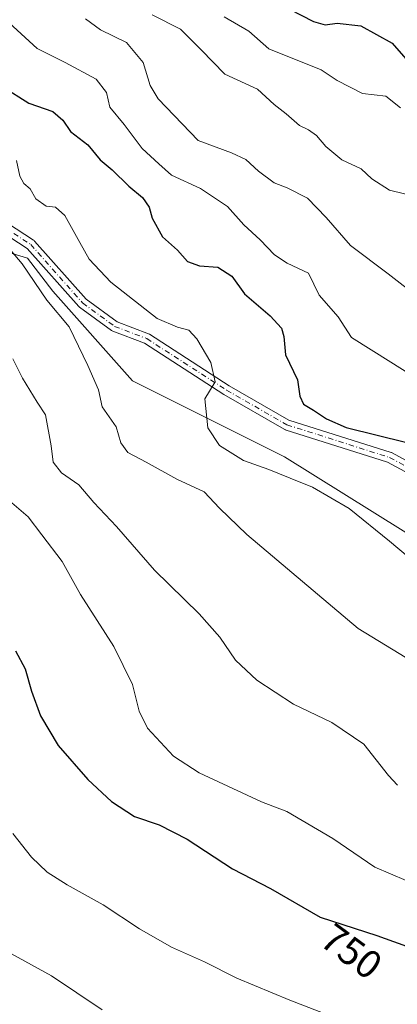
# Model space of a CAD drawing. Units: metres. Extents: x 624587 to 628046, y 4724927 to 4727303.
# Drawn here: x 627399 to 627494, y 4726585 to 4726834 of the extents above; entities that cross this region are included whole.
import ezdxf
from ezdxf.enums import TextEntityAlignment as Align

# ---------------------------------------------------------------- set-up
doc = ezdxf.new("R2010")
doc.units = ezdxf.units.M
doc.header["$MEASUREMENT"] = 0
doc.linetypes.add('DGN Style 4', pattern=[2.6384748266838614, 1.318413404963828, -0.6592067024819142, 0.001648016756204785, -0.6592067024819142])
for name, color, linetype, lineweight in [('Arbolado forestal CxS', 92, 'Continuous', 0), ('Camino Cxs', 7, 'Continuous', 0), ('Camino eje', 30, 'DGN Style 4', 13), ('Curva de nivel maestra', 30, 'Continuous', 30), ('Curva de nivel normal', 30, 'Continuous', 0), ('Prado CxS', 92, 'Continuous', 0), ('Rótulo de curva de nivel directora', 7, 'Continuous', 0)]:
    doc.layers.add(name, color=color, linetype=linetype, lineweight=lineweight)
doc.styles.add('Style-Arial', font='txt')

# ---------------------------------------------------------------- blocks, each defined once
blk = doc.blocks.new('*U14')
at = {"layer": 'Camino Cxs', "color": 7, "linetype": 'Continuous', "lineweight": 0}
for points in [[(627500.1776999999, 4726717.289100001, 775.8934000000008), (627491.4896999998, 4726721.9783, 778.7562000000034), (627465.6957, 4726730.191500001, 775.0121000000072), (627465.6454999996, 4726730.208500001, 775.0240999999951), (627465.4414999997, 4726730.303500001, 775.0672999999952), (627450.2408999996, 4726739.053900001, 772.2381000000024), (627450.1848999998, 4726739.087900001, 772.2302999999956), (627430.2090999996, 4726751.984300001, 773.984500000006), (627422.2260999996, 4726755.035900001, 773.3977000000014), (627422.0401, 4726755.124299999, 773.2443000000059), (627421.9225000005, 4726755.2009, 773.1349000000046), (627413.8724999997, 4726761.0909, 768.402900000001), (627413.8044999996, 4726761.144300001, 768.4026000000014), (627413.6675000006, 4726761.2775, 768.4113999999972), (627400.6948999995, 4726775.905099999, 768.7023000000045), (627394.3783, 4726779.994700001, 768.8166000000057)], [(627395.6766999997, 4726782.251499999, 769.9707000000053), (627402.2565000001, 4726777.9915, 768.7623000000021), (627402.3857000005, 4726777.8961, 768.6149000000005), (627402.5229000002, 4726777.762700001, 768.4572000000044), (627415.5203, 4726763.107100001, 770.0595999999932), (627423.3170999996, 4726757.4023, 773.0391999999993), (627431.2642999999, 4726754.364499999, 775.3138000000035), (627431.4501, 4726754.275900001, 775.3003000000026), (627431.5050999997, 4726754.2423, 775.2918999999966), (627451.5674999999, 4726741.290300001, 774.2877000000008), (627466.6177000003, 4726732.626499999, 774.3703999999999), (627492.3945000004, 4726724.4189, 781.0068000000028), (627492.4448999995, 4726724.401699999, 780.980899999995), (627492.6177000003, 4726724.324100001, 780.8340000000027), (627501.5475000005, 4726719.504100001, 776.3439999999973)]]:
    blk.add_polyline3d(points, dxfattribs=at)

msp = doc.modelspace()

# ---------------------------------------------------------------- linework, layer by layer
at = {"layer": 'Arbolado forestal CxS', "color": 92, "linetype": 'Continuous', "lineweight": 0}
for points in [[(627636.5947000004, 4726579.5525, 755.3074999999953), (627614.8926999997, 4726632.3051, 769.9425000000047), (627600.5526999999, 4726646.5231, 772.0822999999947), (627573.4921000004, 4726661.665100001, 772.142200000002), (627548.0673000002, 4726671.7981, 772.4516000000004), (627465.5443000002, 4726723.3761, 771.9081000000006), (627427.2302999999, 4726742.533100001, 766.9104999999981), (627407.0897000004, 4726765.1281, 765.8264000000055), (627400.7049000004, 4726773.478900001, 765.5368000000017), (627349.1281000003, 4726789.198100001, 762.070200000002), (627330.9533000002, 4726795.0921, 761.3901000000043), (627306.3923000004, 4726804.426300001, 762.454700000002), (627260.2182999998, 4726796.4025, 759.7062000000006), (627246.6042999999, 4726799.1165, 757.8234999999986), (627226.5592999998, 4726805.801700001, 755.2597999999998), (627198.8787000002, 4726829.6775, 756.5047999999952)], [(627198.8787000002, 4726829.6775, 756.5047999999952), (627226.5592999998, 4726805.801700001, 755.2597999999998), (627246.6042999999, 4726799.1165, 757.8234999999986), (627260.2182999998, 4726796.4025, 759.7062000000006), (627306.3923000004, 4726804.426300001, 762.454700000002), (627330.9533000002, 4726795.0921, 761.3901000000043), (627349.1281000003, 4726789.198100001, 762.070200000002), (627400.7049000004, 4726773.478900001, 765.5368000000017), (627407.0897000004, 4726765.1281, 765.8264000000055), (627427.2302999999, 4726742.533100001, 766.9104999999981), (627465.5443000002, 4726723.3761, 771.9081000000006), (627548.0673000002, 4726671.7981, 772.4516000000004), (627573.4921000004, 4726661.665100001, 772.142200000002)]]:
    msp.add_polyline3d(points, dxfattribs=at)
at = {"layer": 'Camino Cxs', "color": 7, "linetype": 'Continuous', "lineweight": 0}
for points in [[(627395.6766999997, 4726782.251499999, 769.9707000000053), (627402.2565000001, 4726777.9915, 768.7623000000021), (627402.3857000005, 4726777.8961, 768.6149000000005), (627402.5229000002, 4726777.762700001, 768.4572000000044), (627415.5203, 4726763.107100001, 770.0595999999932), (627423.3170999996, 4726757.4023, 773.0391999999993), (627431.2642999999, 4726754.364499999, 775.3138000000035), (627431.4501, 4726754.275900001, 775.3003000000026), (627431.5050999997, 4726754.2423, 775.2918999999966), (627451.5674999999, 4726741.290300001, 774.2877000000008), (627466.6177000003, 4726732.626499999, 774.3703999999999), (627492.3945000004, 4726724.4189, 781.0068000000028), (627492.4448999995, 4726724.401699999, 780.980899999995), (627492.6177000003, 4726724.324100001, 780.8340000000027), (627501.5475000005, 4726719.504100001, 776.3439999999973)], [(627500.1776999999, 4726717.289100001, 775.8934000000008), (627491.4896999998, 4726721.9783, 778.7562000000034), (627465.6957, 4726730.191500001, 775.0121000000072), (627465.6454999996, 4726730.208500001, 775.0240999999951), (627465.4414999997, 4726730.303500001, 775.0672999999952), (627450.2408999996, 4726739.053900001, 772.2381000000024), (627450.1848999998, 4726739.087900001, 772.2302999999956), (627430.2090999996, 4726751.984300001, 773.984500000006), (627422.2260999996, 4726755.035900001, 773.3977000000014), (627422.0401, 4726755.124299999, 773.2443000000059), (627421.9225000005, 4726755.2009, 773.1349000000046), (627413.8724999997, 4726761.0909, 768.402900000001), (627413.8044999996, 4726761.144300001, 768.4026000000014), (627413.6675000006, 4726761.2775, 768.4113999999972), (627400.6948999995, 4726775.905099999, 768.7023000000045), (627394.3783, 4726779.994700001, 768.8166000000057)]]:
    msp.add_polyline3d(points, dxfattribs=at)
at = {"layer": 'Camino eje', "color": 30, "linetype": 'DGN Style 4', "lineweight": 13}
msp.add_polyline3d([(627394.9700999996, 4726781.1601, 769.2479000000022), (627401.5500999996, 4726776.9001, 768.6039000000019), (627414.6401000004, 4726762.140100001, 768.9952000000048), (627422.6901000004, 4726756.2501, 773.1051000000007), (627430.8000999996, 4726753.1501, 774.5690999999933), (627450.8901000004, 4726740.1801, 773.1962000000058), (627466.0900999998, 4726731.4301, 774.6442999999999), (627492.0000999998, 4726723.1801, 779.5218000000023), (627500.9301000005, 4726718.360099999, 775.9758000000003), (627511.5900999998, 4726708.8201, 779.0957999999956), (627526.7600999996, 4726700.200099999, 779.4339000000036), (627547.2500999998, 4726684.670100001, 780.7263999999996), (627560.5500999996, 4726667.600099999, 774.225099999996), (627571.4301000005, 4726659.5001, 772.2606999999989)], dxfattribs=at)
at = {"layer": 'Curva de nivel maestra', "color": 30, "linetype": 'Continuous', "lineweight": 30, "flags": 128}
for points, elevation in [([(627466.7999999998, 4726836.2401), (627472.8200000003, 4726833.100099999), (627475.7300000006, 4726832.270099999), (627478.7400000002, 4726832.690099999), (627484.7300000006, 4726832.040100001), (627492.6500000004, 4726827.620100001), (627497.8700000001, 4726821.700099999)], 800), ([(627394.4800000006, 4726816.7601), (627401.0899999999, 4726812.5601), (627407.1500000004, 4726810.460100001), (627409.6399999997, 4726808.280099999), (627411.5899999999, 4726805.420100001), (627415.9699999997, 4726802.020099999), (627419.0899999999, 4726798.2501), (627422.04, 4726795.6801), (627426.3099999997, 4726791.610099999), (627429.7599999999, 4726788.7301), (627431.3899999997, 4726786.340100001), (627432.1900000004, 4726783.5701), (627434.7599999999, 4726778.790100001), (627438.5199999996, 4726775.460100001), (627441.0499999998, 4726772.620100001), (627444.0499999998, 4726771.470100001), (627448.7000000002, 4726771.170100001), (627452.2400000002, 4726768.880100001), (627455.4100000003, 4726764.4801), (627461.8600000005, 4726758.9001), (627464.7300000006, 4726755.800100001), (627465.3600000005, 4726753.6601), (627465.75, 4726749.0601), (627468.75, 4726742.790100001), (627469.3799999999, 4726738.630100001), (627470.2699999996, 4726736.6501), (627472.7999999998, 4726735.120100001), (627476.0899999999, 4726732.9101), (627481.0199999996, 4726730.7601), (627496.3300000001, 4726726.9801)], 775), ([(627397.6799999997, 4726674.450099999), (627400.1799999997, 4726669.9101), (627401.7400000002, 4726664.2401), (627404.04, 4726658.040100001), (627408.4400000004, 4726650.590100001), (627415.9100000003, 4726641.9901), (627421.9000000004, 4726636.4101), (627427.7199999997, 4726632.6801), (627433.9000000004, 4726630.5601), (627440.9699999997, 4726626.970100001), (627452.4400000004, 4726619.4801), (627461.9900000002, 4726614.5001), (627474.4500000002, 4726607.300100001), (627488.75, 4726602.6601), (627507.9199999999, 4726595.780099999), (627526.4900000002, 4726585.300100001), (627529.8099999997, 4726582.850099999)], 750)]:
    msp.add_lwpolyline(points, dxfattribs=dict(at, elevation=elevation))
at = {"layer": 'Curva de nivel normal', "color": 30, "linetype": 'Continuous', "lineweight": 0, "flags": 128}
for points, elevation in [([(627415.3700000001, 4726833.800100001), (627419.1799999997, 4726831.030099999), (627425.7100000001, 4726827.8101), (627429.9299999997, 4726822.770099999), (627431.6600000003, 4726816.970100001), (627433.6600000003, 4726813.630100001), (627443.7300000006, 4726803.140100001), (627452.1299999999, 4726800.0101), (627455.7800000003, 4726798.350099999), (627458.9699999997, 4726795.360099999), (627462.9199999999, 4726792.450099999), (627466.2100000001, 4726791.200099999), (627471.2800000003, 4726788.5601), (627475.9699999997, 4726783.720100001), (627482.1399999997, 4726776.610099999), (627491.5899999999, 4726769.5101), (627507.4199999999, 4726757.200099999)], 785), ([(627499.54, 4726788.7601), (627491.9900000002, 4726790.630100001), (627487.5, 4726793.440099999), (627484.8200000003, 4726795.960100001), (627479.9199999999, 4726798.2601), (627475.9199999999, 4726801.610099999), (627473.5899999999, 4726804.380100001), (627471.5899999999, 4726805.8301), (627469.29, 4726806.9101), (627465.9400000004, 4726809.800100001), (627462.8799999999, 4726812.1601), (627458.6600000003, 4726816.100099999), (627450.4600000001, 4726819.8201), (627444.54, 4726825.940099999), (627439.2800000003, 4726831.200099999), (627432.1699999999, 4726834.8101)], 790), ([(627450.3399999999, 4726834.290100001), (627456.5, 4726830.700099999), (627461.5499999998, 4726826.190099999), (627474.7699999996, 4726820.9001), (627478.7999999998, 4726818.220100001), (627485.2000000002, 4726814.9901), (627491.0199999996, 4726814.2601), (627494.7599999999, 4726811.370100001)], 795), ([(627396.1600000003, 4726832.8201), (627403.1500000004, 4726826.350099999), (627410.2400000002, 4726822.7601), (627418.0700000003, 4726818.5601), (627420.6200000001, 4726815.2601), (627421.5199999996, 4726811.4901), (627425.0999999996, 4726807.120100001), (627429.6399999997, 4726801.110099999), (627433.8600000005, 4726797.210100001), (627437.04, 4726794.340100001), (627444.3300000001, 4726790.970100001), (627451.1699999999, 4726786.4801), (627455.2300000006, 4726781.870100001), (627459.3899999997, 4726778.030099999), (627462.9699999997, 4726774.270099999), (627466.1600000003, 4726772.210100001), (627471.5899999999, 4726769.690099999), (627474.2100000001, 4726764.140100001), (627479.0499999998, 4726758.690099999), (627482.3700000001, 4726753.420100001), (627492.2599999999, 4726747.210100001), (627506.29, 4726738.4101)], 780), ([(627499.2400000002, 4726695.9001), (627491.9800000006, 4726702.100099999), (627481.7999999998, 4726710.280099999), (627472.5999999996, 4726715.710100001), (627466.9600000001, 4726717.940099999), (627461.54, 4726720.190099999), (627455.2000000002, 4726722.380100001), (627449.0899999999, 4726726.220100001), (627446.2199999997, 4726730.690099999), (627445.4600000001, 4726737.9901), (627448.0300000003, 4726742.2301), (627446.9100000003, 4726747.170100001), (627443.4500000002, 4726753.100099999), (627441.3899999997, 4726755.300100001), (627438.5300000003, 4726756.040100001), (627433.4299999997, 4726758.2301), (627421.7199999997, 4726767.390100001), (627416.25, 4726773.1601), (627413.9699999997, 4726777.420100001), (627410.1600000003, 4726784.220100001), (627407.7599999999, 4726786.3101), (627405.4100000003, 4726786.5601), (627402.8700000001, 4726788.4001), (627401.4100000003, 4726790.940099999), (627399.7999999998, 4726792.270099999), (627398.8300000001, 4726794.120100001), (627397.9400000004, 4726798.050100001)], 770), ([(627497.8200000003, 4726671.630100001), (627484.0800000001, 4726680.0701), (627456.0099999999, 4726703.7601), (627449.1600000003, 4726710.420100001), (627445.25, 4726714.5601), (627438.3799999999, 4726717.700099999), (627430.6799999997, 4726722.020099999), (627426.0499999998, 4726724.4301), (627424.2300000006, 4726726.9001), (627423.1100000005, 4726730.9301), (627419.5899999999, 4726735.9801), (627418.6200000001, 4726740.2401), (627415.9400000004, 4726746.390100001), (627411.2300000006, 4726756.120100001), (627405.5899999999, 4726762.870100001), (627399.3799999999, 4726772.020099999), (627393.7400000002, 4726778.550100001)], 765), ([(627494.0099999999, 4726640.5801), (627491.6799999997, 4726642.9801), (627485.4800000006, 4726650.880100001), (627477.4299999997, 4726656.350099999), (627467.7699999996, 4726660.960100001), (627458.5300000003, 4726667.0101), (627453.1200000001, 4726672.0601), (627449.1900000004, 4726677.8301), (627444.0199999996, 4726683.7501), (627432.7599999999, 4726694.7401), (627423.1399999997, 4726705.790100001), (627417.5, 4726711.8101), (627413.6500000004, 4726716.300100001), (627409.3300000001, 4726719.3101), (627407.2000000002, 4726721.960100001), (627406.7400000002, 4726726.120100001), (627405.29, 4726733.9101), (627403.1399999997, 4726737.1501), (627399.5099999999, 4726743.1601), (627397.0599999997, 4726748.020099999)], 760), ([(627563.7999999998, 4726584.380100001), (627556.2300000006, 4726590.7401), (627545.2199999997, 4726600.5601), (627531.5, 4726608.340100001), (627516.8499999996, 4726613.520099999), (627506.3700000001, 4726615.370100001), (627496.1699999999, 4726616.5001), (627488.2400000002, 4726619.870100001), (627477.7000000002, 4726627.100099999), (627466.0700000003, 4726633.920100001), (627459.6699999999, 4726636.3301), (627443.9800000006, 4726643.6501), (627437.5599999997, 4726647.870100001), (627431.0099999999, 4726654.920100001), (627428.9000000004, 4726659.170100001), (627427.2000000002, 4726665.9001), (627422.4800000006, 4726675.550100001), (627414.1299999999, 4726688.6501), (627409.4400000004, 4726696.9101), (627404.3200000003, 4726703.700099999), (627400.8799999999, 4726708.1801), (627396.2300000006, 4726712.220100001)], 755), ([(627397.0499999998, 4726628.370100001), (627401.7199999997, 4726622.380100001), (627405.7300000006, 4726618.6501), (627410.7000000002, 4726615.390100001), (627419.8300000001, 4726610.4101), (627429, 4726604.3301), (627437, 4726599.6601), (627445.3099999997, 4726595.970100001), (627453.5199999996, 4726591.850099999), (627466.8099999997, 4726586.300100001), (627490.5, 4726577.130100001)], 745), ([(627419.5499999998, 4726583.880100001), (627406.7800000003, 4726592.440099999), (627395.0599999997, 4726598.9801)], 740)]:
    msp.add_lwpolyline(points, dxfattribs=dict(at, elevation=elevation))
at = {"layer": 'Prado CxS', "color": 92, "linetype": 'Continuous', "lineweight": 0}
for points in [[(627198.8787000002, 4726829.6775, 756.5047999999952), (627226.5592999998, 4726805.801700001, 755.2597999999998), (627246.6042999999, 4726799.1165, 757.8234999999986), (627260.2182999998, 4726796.4025, 759.7062000000006), (627306.3923000004, 4726804.426300001, 762.454700000002), (627330.9533000002, 4726795.0921, 761.3901000000043), (627349.1281000003, 4726789.198100001, 762.070200000002), (627400.7049000004, 4726773.478900001, 765.5368000000017), (627407.0897000004, 4726765.1281, 765.8264000000055), (627427.2302999999, 4726742.533100001, 766.9104999999981), (627465.5443000002, 4726723.3761, 771.9081000000006), (627548.0673000002, 4726671.7981, 772.4516000000004), (627573.4921000004, 4726661.665100001, 772.142200000002), (627587.7267000005, 4726590.703500001, 758.5611999999965), (627586.6540999999, 4726544.563100001, 749.8758999999991), (627582.3623000003, 4726503.787500001, 748.7385000000068), (627561.1460999995, 4726433.948100001, 737.3352000000014), (627545.1423000004, 4726399.990700001, 731.4189999999944), (627525.5976999998, 4726358.747099999, 721.7590000000056)], [(627198.8787000002, 4726829.6775, 756.5047999999952), (627226.5592999998, 4726805.801700001, 755.2597999999998), (627246.6042999999, 4726799.1165, 757.8234999999986), (627260.2182999998, 4726796.4025, 759.7062000000006), (627306.3923000004, 4726804.426300001, 762.454700000002), (627330.9533000002, 4726795.0921, 761.3901000000043), (627349.1281000003, 4726789.198100001, 762.070200000002), (627400.7049000004, 4726773.478900001, 765.5368000000017), (627407.0897000004, 4726765.1281, 765.8264000000055), (627427.2302999999, 4726742.533100001, 766.9104999999981), (627465.5443000002, 4726723.3761, 771.9081000000006), (627548.0673000002, 4726671.7981, 772.4516000000004), (627573.4921000004, 4726661.665100001, 772.142200000002)]]:
    msp.add_polyline3d(points, dxfattribs=at)

# ---------------------------------------------------------------- block references
at = {"layer": 'Camino Cxs', "color": 7, "linetype": 'Continuous', "lineweight": 0}
msp.add_blockref('*U14', (0, 0), dxfattribs=at)

# ---------------------------------------------------------------- texts
at = {"layer": 'Rótulo de curva de nivel directora', "color": 7, "linetype": 'Continuous', "lineweight": 0, "style": 'Style-Arial'}
msp.add_text('750', height=7.000000000000002, rotation=323.5880410434848, dxfattribs=at).set_placement((627482.3878192643, 4726598.627081553), align=Align.MIDDLE_CENTER)

doc.saveas('drawing.dxf')
